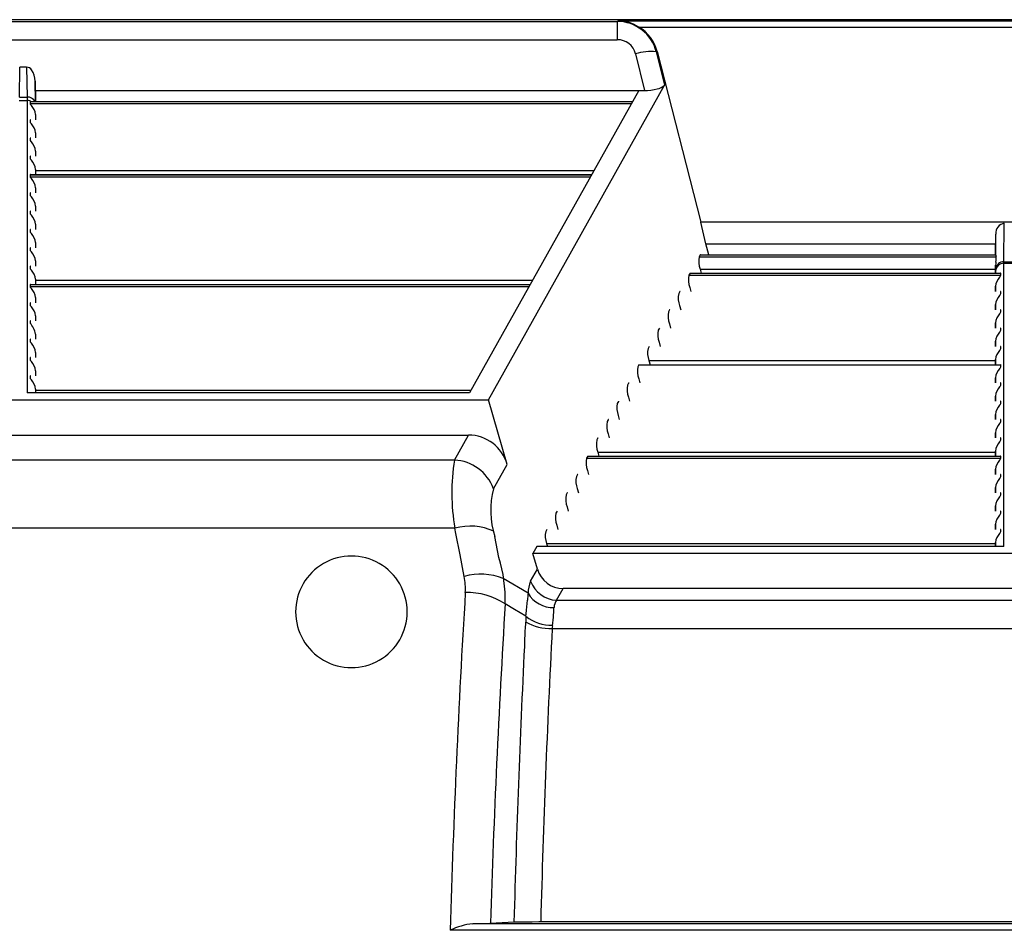
# Model space of a CAD drawing. Units: inches. Extents: x 0 to 396, y 0 to 306.
# Drawn here: x 249 to 258, y 170 to 178 of the extents above; entities that cross this region are included whole.
import ezdxf

# ---------------------------------------------------------------- set-up
doc = ezdxf.new("R2010")
doc.units = ezdxf.units.IN
doc.header["$LTSCALE"] = 36
doc.header["$MEASUREMENT"] = 0
doc.layers.add('pipe', color=7, linetype='Continuous')

# ---------------------------------------------------------------- blocks, each defined once
blk = doc.blocks.new('A$C6D8A34BD')
at = {"color": 7, "linetype": 'Continuous'}
for p, q in [((86.375, 10.1875), (3.3416, 10.1875)), ((56.324, 10.1726), (66.9701, 10.1726)), ((66.9852, 10.1781), (66.9701, 10.1726)), ((66.9701, 10.1726), (66.9701, 10.0081)), ((66.9852, 10.1781), (73.956, 10.1781)), ((67.1641, 10.1217), (73.7771, 10.1217)), ((56.324, 10.0081), (66.9701, 10.0081)), ((67.3275, 9.9035), (67.3203, 9.9009)), ((67.3203, 9.9009), (67.393, 9.602)), ((67.3275, 9.9035), (67.7182, 8.3743)), ((67.1343, 9.8816), (67.214, 9.554)), ((61.6127, 9.4937), (61.6159, 9.7622)), ((61.6782, 9.7622), (61.6159, 9.7622)), ((61.6782, 9.7622), (61.6814, 9.4937)), ((61.754, 9.6371), (61.7562, 9.4557)), ((61.7571, 9.4557), (61.754, 9.6371)), ((61.7554, 9.554), (67.214, 9.554)), ((67.1631, 9.554), (65.6476, 6.844)), ((65.8154, 6.7809), (67.393, 9.602)), ((61.6123, 9.4636), (61.6818, 9.4636)), ((61.6127, 9.4937), (61.6814, 9.4937)), ((61.6814, 9.4937), (61.6816, 9.4788)), ((61.6816, 9.4788), (61.6817, 9.4709)), ((61.6817, 9.4709), (61.6818, 9.4662)), ((61.6818, 9.4662), (61.6818, 6.844)), ((61.7087, 9.4545), (67.1075, 9.4545)), ((61.7087, 9.4545), (61.7087, 9.4369)), ((61.7115, 9.4557), (67.1081, 9.4557)), ((61.7087, 9.4369), (67.0976, 9.4369)), ((61.7087, 9.2906), (61.7087, 9.273)), ((61.7568, 9.3379), (61.7568, 9.2917)), ((61.7568, 9.3379), (61.7575, 9.2917)), ((61.7087, 9.1266), (61.7087, 9.109)), ((61.7568, 9.174), (61.7568, 9.1278)), ((61.7568, 9.174), (61.7575, 9.1278)), ((61.7568, 9.01), (61.7568, 8.9638)), ((61.7568, 9.01), (61.7575, 8.9638)), ((61.7087, 8.9627), (61.7087, 8.9451)), ((61.7568, 8.8461), (61.7568, 8.7999)), ((61.7568, 8.8461), (61.7575, 8.7999)), ((61.7569, 8.8368), (66.762, 8.8368)), ((61.7087, 8.7987), (66.7407, 8.7987)), ((61.7087, 8.7987), (61.7087, 8.7811)), ((61.7087, 8.7811), (66.7309, 8.7811)), ((61.7116, 8.7999), (66.7414, 8.7999)), ((61.7568, 8.6821), (61.7568, 8.6359)), ((61.7568, 8.6821), (61.7575, 8.6359)), ((61.7087, 8.6347), (61.7087, 8.6172)), ((61.7087, 8.4708), (61.7087, 8.4532)), ((61.7568, 8.5182), (61.7568, 8.4719)), ((61.7568, 8.5182), (61.7575, 8.4719)), ((61.7087, 8.3068), (61.7087, 8.2893)), ((61.7568, 8.3542), (61.7568, 8.308)), ((61.7568, 8.3542), (61.7575, 8.308)), ((73.223, 8.3743), (67.7182, 8.3743)), ((67.7657, 8.179), (67.7182, 8.3743)), ((70.436, 8.0178), (70.439, 8.3637)), ((70.3606, 8.0807), (70.3637, 8.2663)), ((70.3621, 8.0807), (70.3637, 8.2663)), ((61.7087, 8.1429), (61.7087, 8.1253)), ((61.7568, 8.1903), (61.7568, 8.144)), ((61.7568, 8.1903), (61.7575, 8.144)), ((67.792, 8.0807), (67.7657, 8.179)), ((67.7657, 8.179), (70.3622, 8.179)), ((67.7146, 8.0795), (67.7047, 8.0619)), ((67.7047, 8.0619), (70.3654, 8.0619)), ((67.7146, 8.0795), (70.3625, 8.0795)), ((67.7163, 8.0807), (70.3622, 8.0807)), ((70.3623, 8.0807), (70.3622, 8.0807)), ((70.3623, 8.0806), (70.3623, 8.0807)), ((70.3623, 8.0805), (70.3623, 8.0806)), ((70.3624, 8.0804), (70.3623, 8.0805)), ((70.3628, 8.0765), (70.3632, 8.0735)), ((70.3633, 8.0148), (70.3651, 8.0293)), ((61.7087, 7.9789), (61.7087, 7.9613)), ((61.7568, 8.0263), (61.7568, 7.9801)), ((61.7568, 8.0263), (61.7575, 7.9801)), ((67.7129, 7.9536), (67.7228, 7.9167)), ((67.7129, 7.9536), (70.3607, 7.9536)), ((70.3613, 7.9872), (70.3601, 7.9167)), ((70.3609, 7.9402), (70.3613, 7.9872)), ((70.4359, 8.0111), (70.436, 8.0178)), ((70.4359, 8.0071), (70.4359, 8.0111)), ((70.4359, 5.469), (70.4359, 8.0071)), ((70.4359, 8.0048), (70.5053, 8.0048)), ((70.436, 8.0178), (70.5052, 8.0178)), ((61.7568, 7.8623), (61.7568, 7.8161)), ((61.7568, 7.8623), (61.7575, 7.8161)), ((61.7569, 7.853), (66.2118, 7.853)), ((67.6229, 7.9156), (67.613, 7.898)), ((67.613, 7.898), (70.409, 7.898)), ((67.6229, 7.9156), (70.409, 7.9156)), ((67.6246, 7.9167), (70.4061, 7.9167)), ((70.3609, 7.9167), (70.3609, 7.9402)), ((70.3969, 7.8809), (70.4019, 7.8867)), ((70.409, 7.898), (70.409, 7.9156)), ((61.7087, 7.815), (66.1906, 7.815)), ((61.7087, 7.815), (61.7087, 7.7974)), ((61.7087, 7.7974), (66.1807, 7.7974)), ((61.7116, 7.8161), (66.1912, 7.8161)), ((67.6212, 7.7897), (67.6311, 7.7528)), ((70.3609, 7.799), (70.3601, 7.7528)), ((70.3609, 7.7528), (70.3609, 7.799)), ((61.7568, 7.6984), (61.7568, 7.6522)), ((61.7568, 7.6984), (61.7575, 7.6522)), ((67.5312, 7.7516), (67.5214, 7.734)), ((70.3969, 7.7169), (70.4019, 7.7227)), ((70.409, 7.734), (70.409, 7.7516)), ((61.7087, 7.651), (61.7087, 7.6334)), ((67.5295, 7.6257), (67.5394, 7.5888)), ((70.3609, 7.635), (70.3601, 7.5888)), ((70.3609, 7.5888), (70.3609, 7.635)), ((61.7568, 7.5344), (61.7568, 7.4882)), ((61.7568, 7.5344), (61.7575, 7.4882)), ((67.4395, 7.5877), (67.4297, 7.5701)), ((70.3969, 7.5529), (70.4019, 7.5587)), ((70.409, 7.5701), (70.409, 7.5877)), ((61.7087, 7.4871), (61.7087, 7.4695)), ((67.3478, 7.4237), (67.338, 7.4061)), ((67.4378, 7.4618), (67.4477, 7.4249)), ((70.3609, 7.4711), (70.3601, 7.4249)), ((70.3609, 7.4249), (70.3609, 7.4711)), ((70.409, 7.4061), (70.409, 7.4237)), ((61.7568, 7.3705), (61.7568, 7.3243)), ((61.7568, 7.3705), (61.7575, 7.3243)), ((70.3969, 7.389), (70.4019, 7.3948)), ((61.7087, 7.3231), (61.7087, 7.3055)), ((67.2561, 7.2597), (67.2463, 7.2422)), ((67.3462, 7.2978), (67.356, 7.2609)), ((70.3609, 7.3071), (70.3601, 7.2609)), ((70.3609, 7.2609), (70.3609, 7.3071)), ((70.409, 7.2422), (70.409, 7.2597)), ((61.7087, 7.1591), (61.7087, 7.1416)), ((61.7568, 7.2065), (61.7568, 7.1603)), ((61.7568, 7.2065), (61.7575, 7.1603)), ((70.3969, 7.225), (70.4019, 7.2308)), ((67.1644, 7.0958), (67.1546, 7.0782)), ((67.1644, 7.0958), (70.409, 7.0958)), ((67.1661, 7.0969), (70.4061, 7.0969)), ((67.2545, 7.1338), (67.2643, 7.0969)), ((67.2545, 7.1338), (70.3607, 7.1338)), ((70.3609, 7.1432), (70.3601, 7.0969)), ((70.3609, 7.0969), (70.3609, 7.1432)), ((70.3969, 7.0611), (70.4019, 7.0669)), ((70.409, 7.0782), (70.409, 7.0958)), ((61.7087, 6.9952), (61.7087, 6.9776)), ((61.7568, 7.0426), (61.7568, 6.9964)), ((61.7568, 7.0426), (61.7575, 6.9964)), ((70.3609, 6.9792), (70.3601, 6.933)), ((70.3609, 6.933), (70.3609, 6.9792)), ((67.0727, 6.9318), (67.0629, 6.9143)), ((67.1628, 6.9699), (67.1726, 6.933)), ((70.3969, 6.8971), (70.4019, 6.9029)), ((70.409, 6.9143), (70.409, 6.9318)), ((65.6476, 6.844), (61.6818, 6.844)), ((61.7568, 6.8786), (61.7568, 6.844)), ((61.7568, 6.8786), (61.7573, 6.844)), ((61.7569, 6.8693), (65.6617, 6.8693)), ((67.0711, 6.8059), (67.0809, 6.769)), ((70.3609, 6.8153), (70.3601, 6.769)), ((70.3609, 6.769), (70.3609, 6.8153)), ((57.4787, 6.7809), (65.8154, 6.7809)), ((65.983, 6.204), (65.8154, 6.7809)), ((66.981, 6.7679), (66.9712, 6.7503)), ((70.3969, 6.7332), (70.4019, 6.739)), ((70.409, 6.7503), (70.409, 6.7679)), ((66.9794, 6.642), (66.9892, 6.6051)), ((70.3609, 6.6513), (70.3601, 6.6051)), ((70.3609, 6.6051), (70.3609, 6.6513)), ((66.8894, 6.6039), (66.8795, 6.5863)), ((70.3969, 6.5692), (70.4019, 6.575)), ((70.409, 6.5863), (70.409, 6.6039)), ((57.6564, 6.4664), (65.6377, 6.4664)), ((65.5124, 6.2423), (65.6377, 6.4664)), ((66.8877, 6.478), (66.8976, 6.4411)), ((70.3609, 6.4873), (70.3601, 6.4411)), ((70.3609, 6.4411), (70.3609, 6.4873)), ((66.7977, 6.44), (66.7878, 6.4224)), ((70.3969, 6.4053), (70.4019, 6.4111)), ((70.409, 6.4224), (70.409, 6.44)), ((66.706, 6.276), (66.6961, 6.2584)), ((66.706, 6.276), (70.409, 6.276)), ((66.7077, 6.2772), (70.4061, 6.2772)), ((66.796, 6.3141), (66.8059, 6.2772)), ((66.796, 6.3141), (70.3607, 6.3141)), ((70.3609, 6.3234), (70.3601, 6.2772)), ((70.3609, 6.2772), (70.3609, 6.3234)), ((70.409, 6.2584), (70.409, 6.276)), ((65.5124, 6.2423), (57.7817, 6.2423)), ((65.8611, 5.986), (65.983, 6.204)), ((66.6961, 6.2584), (70.409, 6.2584)), ((70.3969, 6.2413), (70.4019, 6.2471)), ((66.6143, 6.1121), (66.6045, 6.0945)), ((66.7043, 6.1501), (66.7142, 6.1132)), ((70.3609, 6.1594), (70.3601, 6.1132)), ((70.3609, 6.1132), (70.3609, 6.1594)), ((70.409, 6.0945), (70.409, 6.1121)), ((70.3969, 6.0773), (70.4019, 6.0831)), ((66.5226, 5.9481), (66.5128, 5.9305)), ((66.6126, 5.9862), (66.6225, 5.9493)), ((70.3609, 5.9955), (70.3601, 5.9493)), ((70.3609, 5.9493), (70.3609, 5.9955)), ((70.3969, 5.9134), (70.4019, 5.9192)), ((70.409, 5.9305), (70.409, 5.9481)), ((70.3609, 5.8315), (70.3601, 5.7853)), ((70.3609, 5.7853), (70.3609, 5.8315)), ((66.4309, 5.7841), (66.4211, 5.7666)), ((66.5209, 5.8222), (66.5308, 5.7853)), ((70.3969, 5.7494), (70.4019, 5.7552)), ((70.409, 5.7666), (70.409, 5.7841)), ((66.4293, 5.6582), (66.4391, 5.6214)), ((70.3609, 5.6676), (70.3601, 5.6214)), ((70.3609, 5.6214), (70.3609, 5.6676)), ((65.5163, 5.6325), (57.7779, 5.6325)), ((65.5253, 5.5846), (65.5163, 5.6325)), ((65.562, 5.3925), (65.5253, 5.5846)), ((66.3392, 5.6202), (66.3294, 5.6026)), ((70.3969, 5.5855), (70.4019, 5.5913)), ((70.409, 5.6026), (70.409, 5.6202)), ((65.9108, 5.3696), (65.8741, 5.5579)), ((66.3376, 5.4943), (66.3443, 5.469)), ((66.3376, 5.4943), (70.3607, 5.4943)), ((70.3609, 5.5036), (70.3603, 5.469)), ((70.3609, 5.469), (70.3609, 5.5036)), ((65.5995, 5.1997), (65.562, 5.3925)), ((66.2502, 5.469), (66.2149, 5.4059)), ((74.7262, 5.4059), (66.2149, 5.4059)), ((66.2555, 5.2663), (66.2149, 5.4059)), ((70.4359, 5.469), (66.2502, 5.469)), ((66.1942, 5.1566), (66.2555, 5.2663)), ((66.1713, 5.0492), (65.9482, 5.1805)), ((66.4267, 4.9858), (66.4857, 5.0914)), ((74.4554, 5.0914), (66.4857, 5.0914)), ((66.0502, 4.9035), (65.9663, 4.9534)), ((66.1575, 4.8974), (66.1651, 4.9883)), ((66.4267, 4.9858), (74.5145, 4.9858)), ((66.1525, 4.8429), (66.0502, 4.9035)), ((66.1525, 4.8429), (66.1546, 4.865)), ((66.1546, 4.865), (66.1575, 4.8974)), ((66.4, 4.8591), (66.4009, 4.8739)), ((66.4009, 4.8739), (66.4025, 4.902)), ((66.4025, 4.902), (66.4034, 4.9151)), ((66.4034, 4.9151), (66.4038, 4.9213)), ((66.3875, 4.733), (74.5537, 4.733)), ((75.4675, 2.0295), (65.4737, 2.0295)), ((65.6756, 2.0885), (65.7198, 2.0891)), ((75.2656, 2.0885), (65.6756, 2.0885)), ((65.7198, 2.0891), (65.759, 2.0898)), ((65.759, 2.0898), (65.7861, 2.0904)), ((65.7861, 2.0904), (65.8037, 2.0909)), ((65.8037, 2.0909), (65.814, 2.0912)), ((65.814, 2.0912), (65.8232, 2.0916)), ((65.8232, 2.0916), (65.8312, 2.092)), ((65.8312, 2.092), (66.0482, 2.104)), ((66.0482, 2.104), (66.0514, 2.1041)), ((66.0514, 2.1041), (66.0585, 2.1044)), ((66.0585, 2.1044), (66.0668, 2.1047)), ((66.0668, 2.1047), (66.0812, 2.1051)), ((66.0812, 2.1051), (66.0979, 2.1055)), ((66.0979, 2.1055), (66.1233, 2.1059)), ((66.1233, 2.1059), (66.1593, 2.1063)), ((66.1593, 2.1063), (66.2074, 2.1067)), ((66.2074, 2.1067), (66.2673, 2.1069)), ((66.2673, 2.1069), (74.6565, 2.1069))]:
    blk.add_line(p, q, dxfattribs=at)
for centre, radius, start, end in [((66.9666, 9.8066), 0.3661, 14.93508, 89.45455), ((66.9652, 9.8022), 0.3764, 58.09802, 86.94877), ((66.9834, 9.8162), 0.355, 14.24161, 59.41253), ((66.9729, 9.8419), 0.1662, 13.80565, 90.97233), ((67.2779, 9.4043), 0.4984, 85.11707, 106.74271), ((61.6752, 9.704), 0.0582, 34.55061, 87.0182), ((61.588, 9.6405), 0.166, 358.82399, 35.54978), ((67.22, 10.0277), 0.4737, 269.27027, 283.34666), ((67.3144, 9.6689), 0.1032, 278.32623, 319.60173), ((61.6879, 9.419), 0.075, 29.3039, 95.02723), ((61.6818, 9.3853), 0.0783, 71.36936, 90.01803), ((61.6832, 9.3893), 0.074, 63.65716, 71.4421), ((61.7097, 9.4544), 0.00105, 100.92104, 172.8768), ((61.7114, 9.4488), 0.00687, 88.94793, 105.73), ((61.7174, 9.4375), 0.0087, 183.49005, 220.85113), ((61.8008, 9.4967), 0.111, 215.81795, 223.87241), ((61.6269, 9.3297), 0.1301, 3.61781, 43.8189), ((61.7098, 9.2904), 0.00115, 96.39651, 170.47325), ((61.7174, 9.2735), 0.0087, 183.49006, 220.85113), ((61.7114, 9.2849), 0.00681, 88.63587, 104.14004), ((61.8008, 9.3328), 0.111, 215.81795, 223.87241), ((61.6269, 9.1658), 0.1301, 3.61781, 43.8189), ((61.7098, 9.1264), 0.00115, 96.39647, 170.47327), ((61.7174, 9.1096), 0.0087, 183.49006, 220.85113), ((61.7114, 9.121), 0.00681, 88.6359, 104.14002), ((61.8008, 9.1688), 0.111, 215.81795, 223.87241), ((61.6269, 9.0018), 0.1301, 3.61781, 43.8189), ((61.7098, 8.9625), 0.00115, 96.39647, 170.47327), ((61.7174, 8.9456), 0.0087, 183.49005, 220.85113), ((61.7114, 8.957), 0.0068, 88.63586, 104.14007), ((61.8008, 9.0049), 0.111, 215.81795, 223.87241), ((61.6269, 8.8379), 0.1301, 3.61781, 43.8189), ((61.7098, 8.7985), 0.00115, 96.39647, 170.47327), ((61.7174, 8.7816), 0.0087, 183.49006, 220.85113), ((61.7114, 8.7931), 0.00681, 88.6359, 104.14002), ((61.8008, 8.8409), 0.111, 215.81795, 223.87241), ((61.6269, 8.6739), 0.1301, 3.61781, 43.8189), ((61.7098, 8.6346), 0.00115, 96.39647, 170.47327), ((61.7174, 8.6177), 0.0087, 183.49005, 220.85113), ((61.7114, 8.6291), 0.0068, 88.63586, 104.14007), ((61.8008, 8.677), 0.111, 215.81795, 223.87241), ((61.6269, 8.51), 0.1301, 3.61781, 43.8189), ((61.7098, 8.4706), 0.00115, 96.39647, 170.47327), ((61.7114, 8.4651), 0.00681, 88.6359, 104.14002), ((61.7174, 8.4537), 0.0087, 183.49006, 220.85113), ((61.8008, 8.513), 0.111, 215.81795, 223.87241), ((61.6269, 8.346), 0.1301, 3.61781, 43.8189), ((61.7098, 8.3066), 0.00115, 96.39647, 170.47327), ((61.7114, 8.3012), 0.00681, 88.6359, 104.14002), ((70.4515, 8.2762), 0.0883, 98.12872, 186.46058), ((61.7174, 8.2898), 0.0087, 183.49005, 220.85113), ((61.8008, 8.349), 0.111, 215.81795, 223.87241), ((61.6269, 8.182), 0.1301, 3.61781, 43.8189), ((61.7098, 8.1427), 0.00115, 96.39647, 170.47327), ((61.7174, 8.1258), 0.0087, 183.49006, 220.85113), ((61.7114, 8.1372), 0.00681, 88.6359, 104.14002), ((61.8008, 8.1851), 0.111, 215.81795, 223.87241), ((61.6269, 8.0181), 0.1301, 3.61781, 43.8189), ((67.8951, 8.0219), 0.1946, 168.11099, 200.52845), ((67.7163, 8.0788), 0.00188, 91.83193, 157.39433), ((70.3262, 8.0747), 0.0366, 2.78007, 8.90042), ((70.4654, 8.0872), 0.1032, 187.6419, 194.16074), ((70.2678, 8.0464), 0.0988, 350.01963, 9.02543), ((61.7098, 7.9787), 0.00115, 96.39647, 170.47327), ((61.7174, 7.9619), 0.0087, 183.49005, 220.85113), ((61.7114, 7.9733), 0.00681, 88.6359, 104.14002), ((61.8008, 8.0211), 0.111, 215.81795, 223.87241), ((61.6269, 7.8541), 0.1301, 3.61781, 43.8189), ((70.4342, 7.9314), 0.0734, 88.71066, 177.52832), ((70.4307, 7.9479), 0.0701, 85.67331, 173.85785), ((70.6289, 7.981), 0.2677, 172.7469, 178.67747), ((67.8034, 7.8579), 0.1946, 168.11099, 200.52845), ((67.6246, 7.9148), 0.00188, 91.8319, 157.39435), ((70.4907, 7.7908), 0.1301, 136.1811, 176.38219), ((70.3862, 7.9042), 0.0236, 311.80461, 344.61127), ((70.4064, 7.9114), 0.00536, 69.35613, 93.20497), ((70.408, 7.9155), 0.000907, 2.95209, 73.15964), ((61.7098, 7.8148), 0.00115, 96.39647, 170.47327), ((61.7174, 7.7979), 0.0087, 183.49006, 220.85113), ((61.7114, 7.8093), 0.00681, 88.6359, 104.14002), ((61.8008, 7.8572), 0.111, 215.81795, 223.87241), ((61.6269, 7.6902), 0.1301, 3.61781, 43.8189), ((67.7118, 7.6939), 0.1946, 168.11099, 200.52845), ((67.5329, 7.7509), 0.00188, 91.8319, 157.39435), ((70.4907, 7.6268), 0.1301, 136.1811, 176.38219), ((70.3862, 7.7403), 0.0236, 311.80461, 344.61127), ((70.4064, 7.7474), 0.00536, 69.35613, 93.20499), ((70.408, 7.7516), 0.000907, 2.95211, 73.1596), ((61.7098, 7.6508), 0.00115, 96.39647, 170.47327), ((61.7174, 7.634), 0.0087, 183.49005, 220.85113), ((61.7114, 7.6454), 0.00681, 88.6359, 104.14002), ((61.8008, 7.6932), 0.111, 215.81795, 223.87241), ((61.6269, 7.5262), 0.1301, 3.61781, 43.8189), ((67.4412, 7.5869), 0.00188, 91.83193, 157.39435), ((70.4064, 7.5835), 0.00536, 69.35613, 93.20499), ((70.408, 7.5876), 0.000907, 2.95211, 73.1596), ((67.6201, 7.53), 0.1946, 168.11099, 200.52845), ((70.4907, 7.4629), 0.1301, 136.1811, 176.38219), ((70.3862, 7.5763), 0.0236, 311.80461, 344.61127), ((61.7098, 7.4869), 0.00115, 96.39651, 170.47325), ((61.5719, 7.3419), 0.187, 8.78456, 43.00586), ((61.7114, 7.4814), 0.00681, 88.63587, 104.14004), ((67.3495, 7.423), 0.00188, 91.83191, 157.39435), ((70.4064, 7.4195), 0.00536, 69.35613, 93.20499), ((70.408, 7.4237), 0.000907, 2.95211, 73.1596), ((61.7098, 7.3229), 0.00115, 96.39647, 170.47327), ((61.7114, 7.3175), 0.00681, 88.6359, 104.14002), ((67.5284, 7.366), 0.1946, 168.11099, 200.52845), ((70.4907, 7.2989), 0.1301, 136.1811, 176.38219), ((70.3862, 7.4124), 0.0236, 311.80461, 344.61127), ((61.7174, 7.306), 0.0087, 183.49005, 220.85113), ((61.8008, 7.3653), 0.111, 215.81795, 223.87241), ((61.6269, 7.1983), 0.1301, 3.61781, 43.8189), ((67.4367, 7.2021), 0.1946, 168.11099, 200.52845), ((67.2579, 7.259), 0.00188, 91.83195, 157.39433), ((70.3862, 7.2484), 0.0236, 311.80461, 344.61127), ((70.4064, 7.2556), 0.00536, 69.35613, 93.20499), ((70.408, 7.2597), 0.000907, 2.95211, 73.1596), ((61.7098, 7.159), 0.00115, 96.39647, 170.47327), ((61.7114, 7.1535), 0.0068, 88.63586, 104.14007), ((70.4907, 7.135), 0.1301, 136.1811, 176.38219), ((61.7174, 7.1421), 0.0087, 183.49005, 220.85113), ((61.8008, 7.2014), 0.111, 215.81795, 223.87241), ((61.6269, 7.0344), 0.1301, 3.61781, 43.8189), ((67.345, 7.0381), 0.1946, 168.11099, 200.52845), ((67.1662, 7.0951), 0.00188, 91.83191, 157.39435), ((70.4907, 6.971), 0.1301, 136.1811, 176.38219), ((70.3862, 7.0845), 0.0236, 311.80461, 344.61127), ((70.4064, 7.0916), 0.00536, 69.35613, 93.20499), ((70.408, 7.0957), 0.000907, 2.95211, 73.1596), ((61.7098, 6.995), 0.00115, 96.39647, 170.47327), ((61.7174, 6.9781), 0.0087, 183.49006, 220.85113), ((61.7114, 6.9895), 0.00681, 88.6359, 104.14002), ((61.8008, 7.0374), 0.111, 215.81795, 223.87241), ((61.6269, 6.8704), 0.1301, 3.61781, 43.8189), ((67.2533, 6.8742), 0.1946, 168.11099, 200.52845), ((67.0745, 6.9311), 0.00188, 91.83195, 157.39433), ((70.4907, 6.807), 0.1301, 136.1811, 176.38219), ((70.3862, 6.9205), 0.0236, 311.80461, 344.61127), ((70.4064, 6.9276), 0.00536, 69.35613, 93.20499), ((70.408, 6.9318), 0.000907, 2.95211, 73.1596), ((67.1616, 6.7102), 0.1946, 168.11099, 200.52845), ((66.9828, 6.7672), 0.00188, 91.83191, 157.39435), ((70.4907, 6.6431), 0.1301, 136.1811, 176.38219), ((70.3862, 6.7566), 0.0236, 311.80461, 344.61127), ((70.4064, 6.7637), 0.00536, 69.35613, 93.20497), ((70.408, 6.7678), 0.000907, 2.95209, 73.15964), ((67.0699, 6.5463), 0.1946, 168.11099, 200.52845), ((66.8911, 6.6032), 0.00188, 91.83195, 157.39433), ((70.4907, 6.4791), 0.1301, 136.1811, 176.38219), ((70.3862, 6.5926), 0.0236, 311.80461, 344.61127), ((70.4064, 6.5997), 0.00536, 69.35613, 93.20499), ((70.408, 6.6039), 0.000907, 2.95211, 73.1596), ((65.638, 6.1084), 0.358, 15.49015, 90.05347), ((66.7994, 6.4392), 0.00188, 91.83191, 157.39435), ((70.4064, 6.4358), 0.00536, 69.35613, 93.20497), ((66.9782, 6.3823), 0.1946, 168.11099, 200.52845), ((70.4907, 6.3152), 0.1301, 136.1811, 176.38219), ((70.3862, 6.4286), 0.0236, 311.80461, 344.61127), ((70.408, 6.4399), 0.000907, 2.95209, 73.15964), ((66.7077, 6.2753), 0.00188, 91.83195, 157.39433), ((70.4064, 6.2718), 0.00536, 69.35613, 93.20499), ((70.408, 6.276), 0.000907, 2.95211, 73.1596), ((67.258, 5.9484), 1.7701, 170.44318, 190.28316), ((65.4922, 5.8494), 0.3934, 20.31829, 87.0552), ((66.8865, 6.2183), 0.1946, 168.11099, 200.52845), ((70.4907, 6.1512), 0.1301, 136.1811, 176.38219), ((70.3862, 6.2647), 0.0236, 311.80461, 344.61127), ((66.7949, 6.0544), 0.1946, 168.11099, 200.52845), ((66.616, 6.1113), 0.00188, 91.8319, 157.39435), ((70.3862, 6.1007), 0.0236, 311.80461, 344.61127), ((70.4064, 6.1079), 0.00536, 69.35613, 93.20497), ((70.408, 6.112), 0.000907, 2.95209, 73.15964), ((70.4907, 5.9873), 0.1301, 136.1811, 176.38219), ((66.5889, 5.7937), 0.7527, 165.19813, 198.25985), ((66.7032, 5.8904), 0.1946, 168.11099, 200.52845), ((66.5243, 5.9474), 0.00188, 91.8319, 157.39435), ((70.4907, 5.8233), 0.1301, 136.1811, 176.38219), ((70.3862, 5.9368), 0.0236, 311.80461, 344.61127), ((70.4064, 5.9439), 0.00536, 69.35613, 93.20499), ((70.408, 5.9481), 0.000907, 2.95211, 73.1596), ((66.6115, 5.7265), 0.1946, 168.11099, 200.52845), ((66.4326, 5.7834), 0.00188, 91.83193, 157.39431), ((70.4907, 5.6594), 0.1301, 136.1811, 176.38219), ((70.3862, 5.7728), 0.0236, 311.80461, 344.61127), ((70.4064, 5.78), 0.00536, 69.35613, 93.20499), ((70.408, 5.7841), 0.000907, 2.95209, 73.15964), ((65.6525, 5.1362), 0.5146, 65.60552, 105.3448), ((66.5198, 5.5625), 0.1946, 168.11099, 200.52845), ((66.341, 5.6195), 0.00188, 91.8319, 157.39435), ((70.4907, 5.4954), 0.1301, 136.1811, 176.38219), ((70.3862, 5.6089), 0.0236, 311.80461, 344.61127), ((70.4064, 5.616), 0.00536, 69.35613, 93.20499), ((70.408, 5.6201), 0.000907, 2.95211, 73.1596), ((64.5882, 4.8824), 0.5, 359.99969, 180.00031), ((64.6357, 4.9877), 1.331, 358.51985, 16.67105), ((65.7458, 4.6798), 0.5401, 67.98727, 105.71476), ((66.4855, 5.33), 0.2386, 195.48135, 270.06227), ((65.0421, 5.0909), 0.5679, 356.47849, 11.04593), ((66.4304, 5.0503), 0.2591, 155.75993, 180.23247), ((66.4401, 5.2477), 0.2622, 200.30904, 267.06445), ((161.2046, -0.7316), 95.7707, 176.535405, 178.347923), ((65.6236, 4.4338), 0.6224, 56.59164, 91.35053), ((67.6868, 4.8633), 1.5268, 173.00645, 175.30546), ((66.3962, 5.1826), 0.2614, 210.68143, 271.68475), ((158.4929, -0.7346), 92.7013, 176.482263, 178.252627), ((66.5102, 4.9199), 0.1063, 141.73156, 179.24219), ((64.5882, 4.8824), 0.5, 179.9997, 0.0003), ((65.0163, 4.9429), 1.3862, 352.33606, 356.53304), ((72.2994, 4.3823), 6.1641, 175.71475, 178.23482), ((66.3733, 5.1786), 0.4458, 239.83295, 271.82845), ((66.384, 5.1376), 0.3747, 231.84087, 271.02694), ((174.3331, -0.8076), 108.0877, 177.06175, 178.454884), ((67.0249, 4.6789), 0.6397, 172.88707, 175.14708), ((176.7579, -0.8243), 110.7513, 177.207067, 178.484988), ((65.7407, 1.4906), 0.6015, 96.21476, 116.3573)]:
    blk.add_arc(centre, radius, start, end, dxfattribs=at)
blk = doc.blocks.new('A$C04562AC3')
at = {"layer": 'pipe'}
blk.add_blockref('A$C6D8A34BD', (0, 0), dxfattribs=at)
blk = doc.blocks.new('A$C2CB67CC4')
at = {"layer": 'pipe'}
blk.add_blockref('A$C04562AC3', (0, -79), dxfattribs=at)

msp = doc.modelspace()

# ---------------------------------------------------------------- block references
at = {"layer": 'pipe'}
msp.add_blockref('A$C2CB67CC4', (187.4749, 246.6381), dxfattribs=at)

doc.saveas('drawing.dxf')
